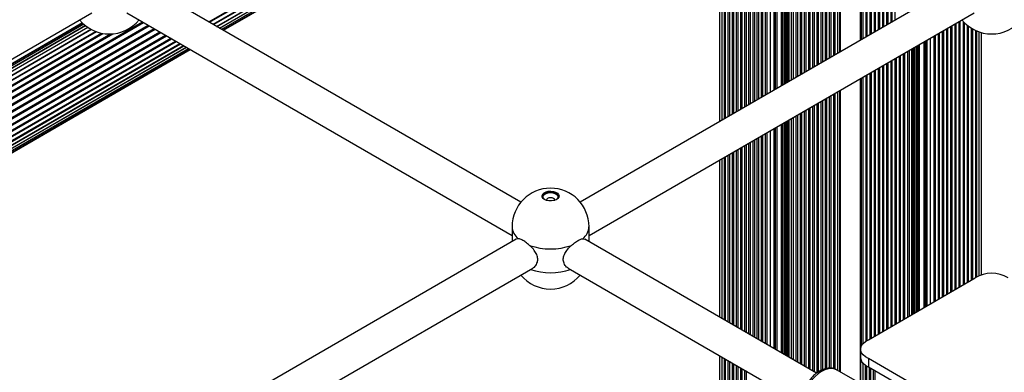
# Model space of a CAD drawing. Units: millimetres. Extents: x 10 to 830, y 10 to 584.
# Drawn here: x 459 to 478, y 433 to 439 of the extents above; entities that cross this region are included whole.
import ezdxf

# ---------------------------------------------------------------- set-up
doc = ezdxf.new("R2010")
doc.units = ezdxf.units.MM

msp = doc.modelspace()

# ---------------------------------------------------------------- linework, layer by layer
at = {"color": 7, "linetype": 'Continuous', "lineweight": 25, "ltscale": 2}
for p, q in [((462.227, 439.264), (470.072, 443.793)), ((462.308, 439.217), (470.154, 443.746)), ((462.378, 439.176), (470.223, 443.705)), ((462.434, 439.144), (470.28, 443.673)), ((462.475, 439.12), (470.321, 443.649)), ((462.5, 439.106), (470.346, 443.635)), ((462.509, 439.101), (470.354, 443.63)), ((472.048, 442.652), (472.048, 437.345)), ((472.16, 442.587), (472.16, 437.409)), ((472.24, 442.541), (472.24, 437.455)), ((472.32, 442.495), (472.32, 437.501)), ((472.4, 442.449), (472.4, 437.548)), ((472.48, 442.403), (472.48, 437.594)), ((472.56, 442.356), (472.56, 437.64)), ((472.64, 442.31), (472.64, 437.686)), ((472.72, 442.264), (472.72, 437.732)), ((472.8, 442.218), (472.8, 437.779)), ((472.88, 442.172), (472.88, 437.825)), ((472.96, 442.126), (472.96, 437.871)), ((473.105, 437.955), (473.105, 442.042)), ((473.469, 441.832), (473.469, 438.165)), ((473.549, 441.785), (473.549, 438.211)), ((473.629, 441.739), (473.629, 438.257)), ((473.709, 441.693), (473.709, 438.303)), ((473.789, 441.647), (473.789, 438.35)), ((473.869, 441.601), (473.869, 438.396)), ((473.949, 441.555), (473.949, 438.442)), ((474.029, 441.508), (474.029, 438.488)), ((474.109, 441.462), (474.109, 438.534)), ((474.189, 441.416), (474.189, 438.581)), ((474.269, 441.37), (474.269, 438.627)), ((474.356, 441.32), (474.356, 438.677)), ((474.783, 438.924), (474.783, 441.073)), ((474.87, 438.974), (474.87, 441.023)), ((474.95, 439.02), (474.95, 440.977)), ((475.03, 439.066), (475.03, 440.93)), ((475.11, 439.112), (475.11, 440.884)), ((475.19, 439.159), (475.19, 440.838)), ((475.27, 439.205), (475.27, 440.792)), ((475.35, 439.251), (475.35, 440.746)), ((475.43, 439.297), (475.43, 440.699)), ((468.229, 435.799), (460.973, 439.988)), ((476.627, 439.988), (469.371, 435.799)), ((452.569, 435.158), (459.976, 439.434)), ((460.653, 439.434), (468.06, 435.158)), ((469.54, 435.158), (476.947, 439.434)), ((459.795, 439.243), (452.569, 435.072)), ((459.801, 439.237), (452.569, 435.062)), ((459.82, 439.219), (452.577, 435.038)), ((459.853, 439.191), (452.618, 435.014)), ((476.58, 434.121), (476.58, 439.221)), ((476.66, 434.168), (476.66, 439.268)), ((476.74, 434.214), (476.74, 439.27)), ((476.82, 434.26), (476.82, 439.194)), ((459.903, 439.155), (452.674, 434.982)), ((459.972, 439.114), (452.744, 434.941)), ((460.064, 439.073), (452.825, 434.894)), ((476.26, 433.937), (476.26, 439.037)), ((476.34, 433.983), (476.34, 439.083)), ((476.42, 434.029), (476.42, 439.129)), ((476.5, 434.075), (476.5, 439.175)), ((476.9, 434.306), (476.9, 439.138)), ((476.98, 434.354), (476.98, 439.096)), ((477.091, 434.405), (477.091, 439.056)), ((453.742, 434.365), (461.587, 438.894)), ((453.823, 434.318), (461.668, 438.847)), ((476.035, 438.907), (476.035, 433.807)), ((476.18, 433.891), (476.18, 438.991)), ((453.893, 434.278), (461.738, 438.807)), ((453.949, 434.246), (461.794, 438.775)), ((453.99, 434.222), (461.835, 438.751)), ((454.015, 434.207), (461.86, 438.736)), ((454.024, 434.203), (461.869, 438.731)), ((475.59, 433.55), (475.59, 438.65)), ((475.67, 433.597), (475.67, 438.697)), ((475.27, 433.366), (475.27, 438.466)), ((475.35, 433.412), (475.35, 438.512)), ((475.43, 433.458), (475.43, 438.558)), ((475.51, 433.504), (475.51, 438.604)), ((474.95, 433.181), (474.95, 438.281)), ((475.03, 433.227), (475.03, 438.327)), ((475.11, 433.273), (475.11, 438.373)), ((475.19, 433.32), (475.19, 438.42)), ((474.783, 433.049), (474.783, 438.185)), ((474.87, 433.136), (474.87, 438.235)), ((474.269, 437.888), (474.269, 432.596)), ((474.356, 437.938), (474.356, 432.55)), ((473.949, 437.703), (473.949, 432.537)), ((474.029, 437.749), (474.029, 432.581)), ((474.109, 437.795), (474.109, 432.608)), ((474.189, 437.842), (474.189, 432.613)), ((473.629, 437.518), (473.629, 432.681)), ((473.709, 437.564), (473.709, 432.635)), ((473.789, 437.611), (473.789, 432.589)), ((473.869, 437.657), (473.869, 432.543)), ((473.469, 437.426), (473.469, 432.774)), ((473.549, 437.472), (473.549, 432.728)), ((472.96, 437.132), (472.96, 433.068)), ((473.105, 432.984), (473.105, 437.216)), ((472.64, 436.947), (472.64, 433.252)), ((472.72, 436.993), (472.72, 433.206)), ((472.8, 437.04), (472.8, 433.16)), ((472.88, 437.086), (472.88, 433.114)), ((472.32, 436.762), (472.32, 433.437)), ((472.4, 436.809), (472.4, 433.391)), ((472.48, 436.855), (472.48, 433.345)), ((472.56, 436.901), (472.56, 433.299)), ((472.048, 436.606), (472.048, 433.594)), ((472.16, 436.67), (472.16, 433.53)), ((472.24, 436.716), (472.24, 433.483)), ((468.06, 435.328), (468.06, 435.042)), ((469.54, 435.042), (469.54, 435.328)), ((468.142, 435.089), (460.886, 430.901)), ((468.179, 435.096), (468.143, 435.087)), ((469.421, 435.096), (469.457, 435.087)), ((473.917, 432.515), (469.458, 435.089)), ((461.054, 430.259), (468.462, 434.535)), ((469.138, 434.535), (473.597, 431.961)), ((474.913, 433.159), (476.967, 434.345)), ((474.764, 432.978), (474.764, 432.814)), ((472.048, 432.855), (472.048, 429.333)), ((472.16, 432.791), (472.16, 429.397)), ((474.764, 432.814), (474.764, 429.404)), ((476.97, 431.608), (474.913, 432.796)), ((474.913, 432.796), (474.913, 432.632)), ((472.24, 432.744), (472.24, 429.443)), ((472.32, 432.698), (472.32, 429.49)), ((472.4, 432.652), (472.4, 429.536)), ((472.48, 432.606), (472.48, 431.156)), ((472.56, 432.56), (472.56, 431.386)), ((474.764, 432.315), (474.303, 432.581)), ((474.875, 432.653), (474.875, 429.44)), ((476.97, 431.445), (474.913, 432.632)), ((474.955, 432.608), (474.955, 429.431)), ((475.035, 432.562), (475.035, 429.401))]:
    msp.add_line(p, q, dxfattribs=at)
at = {"color": 8, "linetype": 'Continuous', "lineweight": 25, "ltscale": 2}
for p, q in [((462.242, 439.255), (470.087, 443.784)), ((462.32, 439.21), (470.165, 443.739)), ((462.385, 439.172), (470.23, 443.701)), ((462.435, 439.144), (470.28, 443.673)), ((472.098, 437.373), (472.098, 442.623)), ((472.143, 437.399), (472.143, 442.597)), ((472.217, 437.442), (472.217, 442.554)), ((472.297, 437.488), (472.297, 442.508)), ((472.377, 437.535), (472.377, 442.462)), ((472.457, 437.581), (472.457, 442.416)), ((472.537, 437.627), (472.537, 442.37)), ((472.617, 437.673), (472.617, 442.323)), ((472.697, 437.719), (472.697, 442.277)), ((472.777, 437.765), (472.777, 442.231)), ((472.857, 437.812), (472.857, 442.185)), ((472.937, 437.858), (472.937, 442.139)), ((473.028, 437.91), (473.028, 442.086)), ((473.099, 437.951), (473.099, 442.045)), ((473.127, 437.968), (473.127, 442.029)), ((473.156, 437.984), (473.156, 442.013)), ((473.24, 438.033), (473.24, 441.964)), ((473.269, 438.049), (473.269, 441.947)), ((473.297, 438.065), (473.297, 441.931)), ((473.325, 438.082), (473.325, 441.915)), ((473.346, 438.094), (473.346, 441.903)), ((473.369, 438.107), (473.369, 441.889)), ((473.393, 438.121), (473.393, 441.876)), ((473.437, 438.146), (473.437, 441.85)), ((473.526, 438.198), (473.526, 441.799)), ((473.606, 438.244), (473.606, 441.752)), ((473.686, 438.29), (473.686, 441.706)), ((473.766, 438.336), (473.766, 441.66)), ((473.846, 438.383), (473.846, 441.614)), ((473.926, 438.429), (473.926, 441.568)), ((474.006, 438.475), (474.006, 441.522)), ((474.086, 438.521), (474.086, 441.475)), ((474.166, 438.567), (474.166, 441.429)), ((474.246, 438.614), (474.246, 441.383)), ((474.328, 438.661), (474.328, 441.336)), ((474.377, 438.689), (474.377, 441.308)), ((474.763, 438.912), (474.763, 441.085)), ((474.811, 438.94), (474.811, 441.057)), ((474.893, 438.987), (474.893, 441.01)), ((474.973, 439.033), (474.973, 440.963)), ((475.053, 439.079), (475.053, 440.917)), ((475.133, 439.126), (475.133, 440.871)), ((475.213, 439.172), (475.213, 440.825)), ((475.293, 439.218), (475.293, 440.779)), ((475.373, 439.264), (475.373, 440.732)), ((452.618, 435.014), (459.853, 439.191)), ((453.107, 434.732), (460.952, 439.261)), ((453.126, 434.721), (460.971, 439.25)), ((453.217, 434.668), (461.063, 439.197)), ((476.522, 434.088), (476.522, 439.188)), ((476.602, 434.135), (476.602, 439.235)), ((476.682, 434.181), (476.682, 439.281)), ((476.762, 434.227), (476.762, 439.246)), ((452.667, 434.986), (459.897, 439.159)), ((452.732, 434.948), (459.959, 439.12)), ((452.81, 434.903), (460.046, 439.08)), ((452.901, 434.851), (460.166, 439.045)), ((452.917, 434.841), (460.191, 439.04)), ((453, 434.793), (460.339, 439.03)), ((453.018, 434.783), (460.38, 439.033)), ((453.237, 434.657), (461.082, 439.186)), ((453.33, 434.603), (461.175, 439.132)), ((453.35, 434.592), (461.195, 439.121)), ((453.441, 434.539), (461.286, 439.068)), ((453.46, 434.528), (461.306, 439.057)), ((453.549, 434.477), (461.394, 439.006)), ((476.202, 433.904), (476.202, 439.004)), ((476.282, 433.95), (476.282, 439.05)), ((476.362, 433.996), (476.362, 439.096)), ((476.442, 434.042), (476.442, 439.142)), ((476.842, 434.273), (476.842, 439.177)), ((476.922, 434.319), (476.922, 439.125)), ((476.997, 434.364), (476.997, 439.088)), ((477.042, 434.387), (477.042, 439.071)), ((453.567, 434.466), (461.412, 438.995)), ((453.65, 434.418), (461.495, 438.947)), ((453.666, 434.409), (461.512, 438.938)), ((453.756, 434.357), (461.602, 438.886)), ((453.835, 434.311), (461.68, 438.84)), ((475.871, 433.712), (475.871, 438.812)), ((475.899, 433.729), (475.899, 438.829)), ((475.984, 433.778), (475.984, 438.878)), ((476.012, 433.794), (476.012, 438.894)), ((476.041, 433.81), (476.041, 438.91)), ((476.111, 433.851), (476.111, 438.951)), ((453.9, 434.274), (461.745, 438.803)), ((453.95, 434.245), (461.795, 438.774)), ((475.613, 433.564), (475.613, 438.664)), ((475.702, 433.615), (475.702, 438.715)), ((475.747, 433.641), (475.747, 438.741)), ((475.77, 433.654), (475.77, 438.754)), ((475.794, 433.668), (475.794, 438.768)), ((475.814, 433.68), (475.814, 438.78)), ((475.843, 433.696), (475.843, 438.796)), ((475.213, 433.333), (475.213, 438.433)), ((475.293, 433.379), (475.293, 438.479)), ((475.373, 433.425), (475.373, 438.525)), ((475.453, 433.471), (475.453, 438.571)), ((475.533, 433.517), (475.533, 438.617)), ((474.893, 433.149), (474.893, 438.248)), ((474.973, 433.194), (474.973, 438.294)), ((475.053, 433.24), (475.053, 438.34)), ((475.133, 433.287), (475.133, 438.387)), ((474.763, 432.316), (474.763, 438.173)), ((474.811, 433.087), (474.811, 438.201)), ((474.246, 432.603), (474.246, 437.875)), ((474.328, 432.566), (474.328, 437.922)), ((474.377, 432.538), (474.377, 437.95)), ((473.926, 432.522), (473.926, 437.69)), ((474.006, 432.57), (474.006, 437.736)), ((474.086, 432.601), (474.086, 437.782)), ((474.166, 432.614), (474.166, 437.828)), ((473.606, 432.695), (473.606, 437.505)), ((473.686, 432.648), (473.686, 437.551)), ((473.766, 432.602), (473.766, 437.597)), ((473.846, 432.556), (473.846, 437.644)), ((473.24, 432.906), (473.24, 437.294)), ((473.269, 432.889), (473.269, 437.31)), ((473.297, 432.873), (473.297, 437.326)), ((473.325, 432.857), (473.325, 437.343)), ((473.346, 432.845), (473.346, 437.355)), ((473.369, 432.831), (473.369, 437.368)), ((473.393, 432.818), (473.393, 437.382)), ((473.437, 432.792), (473.437, 437.407)), ((473.526, 432.741), (473.526, 437.459)), ((472.937, 433.081), (472.937, 437.119)), ((473.028, 433.028), (473.028, 437.171)), ((473.099, 432.987), (473.099, 437.212)), ((473.127, 432.971), (473.127, 437.229)), ((473.156, 432.955), (473.156, 437.245)), ((472.617, 433.266), (472.617, 436.934)), ((472.697, 433.219), (472.697, 436.98)), ((472.777, 433.173), (472.777, 437.026)), ((472.857, 433.127), (472.857, 437.073)), ((472.297, 433.45), (472.297, 436.749)), ((472.377, 433.404), (472.377, 436.796)), ((472.457, 433.358), (472.457, 436.842)), ((472.537, 433.312), (472.537, 436.888)), ((472.098, 433.565), (472.098, 436.634)), ((472.143, 433.54), (472.143, 436.66)), ((472.217, 433.496), (472.217, 436.703)), ((472.098, 429.361), (472.098, 432.826)), ((472.143, 429.387), (472.143, 432.801)), ((472.217, 429.43), (472.217, 432.757)), ((472.297, 429.477), (472.297, 432.711)), ((472.377, 429.523), (472.377, 432.665)), ((472.457, 431.129), (472.457, 432.619)), ((472.537, 431.346), (472.537, 432.573)), ((474.813, 429.429), (474.813, 432.702)), ((474.858, 429.438), (474.858, 432.664)), ((474.933, 429.436), (474.933, 432.621)), ((475.013, 429.411), (475.013, 432.575))]:
    msp.add_line(p, q, dxfattribs=at)
at = {"color": 7, "linetype": 'Continuous', "lineweight": 25, "ltscale": 2, "flags": 128}
for points in [[(468.963, 435.909), (468.955, 435.931), (468.932, 435.956), (468.897, 435.976), (468.854, 435.989), (468.806, 435.995), (468.757, 435.991), (468.713, 435.98), (468.675, 435.962), (468.649, 435.938), (468.637, 435.911), (468.636, 435.909)], [(468.684, 435.851), (468.655, 435.873), (468.639, 435.9), (468.637, 435.928), (468.649, 435.956), (468.675, 435.979), (468.713, 435.998), (468.757, 436.009), (468.806, 436.012), (468.854, 436.007), (468.897, 435.994), (468.932, 435.974), (468.955, 435.949), (468.964, 435.921), (468.958, 435.893), (468.939, 435.867), (468.907, 435.846), (468.865, 435.831), (468.818, 435.824), (468.769, 435.825), (468.723, 435.834), (468.684, 435.851)], [(468.678, 435.854), (468.67, 435.862), (468.656, 435.887), (468.656, 435.913), (468.67, 435.938), (468.697, 435.959), (468.734, 435.975), (468.777, 435.983), (468.822, 435.983), (468.866, 435.975), (468.902, 435.959), (468.929, 435.938), (468.943, 435.913), (468.943, 435.887), (468.929, 435.862), (468.921, 435.854)], [(468.879, 435.835), (468.88, 435.839), (468.874, 435.856), (468.856, 435.871), (468.83, 435.881), (468.8, 435.885), (468.769, 435.881), (468.743, 435.871), (468.726, 435.856), (468.72, 435.839), (468.72, 435.835)], [(474.913, 432.796), (474.857, 432.828), (474.812, 432.867), (474.782, 432.909), (474.766, 432.955), (474.766, 433.001), (474.782, 433.046), (474.812, 433.088), (474.857, 433.127), (474.913, 433.159)], [(474.913, 432.632), (474.857, 432.665), (474.812, 432.703), (474.782, 432.746), (474.766, 432.791), (474.764, 432.814)]]:
    msp.add_lwpolyline(points, dxfattribs=at)
at = {"color": 8, "linetype": 'Continuous', "lineweight": 25, "ltscale": 2, "flags": 128}
msp.add_lwpolyline([(474.303, 432.581), (474.3, 432.583), (474.252, 432.601), (474.197, 432.608), (474.139, 432.601), (474.077, 432.582), (474.014, 432.55), (473.951, 432.507), (473.889, 432.454), (473.831, 432.392), (473.778, 432.322), (473.73, 432.246), (473.69, 432.167), (473.657, 432.086), (473.634, 432.004), (473.619, 431.925), (473.615, 431.849), (473.621, 431.78), (473.636, 431.718), (473.661, 431.665), (473.695, 431.623), (473.733, 431.594)], dxfattribs=at)
at = {"color": 7, "linetype": 'Continuous', "lineweight": 25, "ltscale": 4}
for centre, radius, start, end in [((460.314, 439.77), 0.74, 219.4862, 320.5138), ((477.285, 439.77), 0.74, 219.4862, 320.5138), ((468.8, 435.328), 0.74, 0, 180), ((468.8, 436.103), 1.202, 250.4594, 289.5406), ((468.8, 434.871), 0.74, 219.4862, 320.5138), ((477.285, 433.832), 0.603, 58.5289, 121.7955), ((474.906, 432.815), 0.142, 176.4331, 208.8498)]:
    msp.add_arc(centre, radius, start, end, dxfattribs=at)
at = {"color": 8, "linetype": 'Continuous', "lineweight": 25, "ltscale": 4}
for centre, radius, start, end in [((468.376, 435.344), 0.316, 182.7497, 231.4504), ((469.224, 435.344), 0.316, 308.5494, 357.2505), ((468.8, 435.651), 1.208, 251.3194, 288.6807)]:
    msp.add_arc(centre, radius, start, end, dxfattribs=at)
at = {"color": 7, "linetype": 'Continuous', "lineweight": 25, "ltscale": 2}
for points, knots in [([(468.398, 434.97), (468.372, 434.992), (468.321, 435.035), (468.247, 435.078), (468.201, 435.094), (468.182, 435.096), (468.179, 435.096)], [0, 0, 0, 0, 0.314766, 0.629843, 0.940498, 1, 1, 1, 1]), ([(469.202, 434.97), (469.228, 434.992), (469.279, 435.035), (469.353, 435.078), (469.398, 435.094), (469.418, 435.096), (469.421, 435.096)], [0, 0, 0, 0, 0.31477, 0.629844, 0.940494, 1, 1, 1, 1]), ([(468.46, 434.538), (468.465, 434.539), (468.496, 434.551), (468.535, 434.603), (468.56, 434.684), (468.546, 434.772), (468.503, 434.856), (468.448, 434.922), (468.41, 434.958), (468.398, 434.97)], [0, 0, 0, 0, 0.0343785, 0.2213749, 0.4055022, 0.5728669, 0.7369389, 0.914679, 1, 1, 1, 1]), ([(469.139, 434.538), (469.134, 434.539), (469.103, 434.551), (469.064, 434.603), (469.039, 434.684), (469.053, 434.772), (469.097, 434.856), (469.151, 434.922), (469.189, 434.958), (469.202, 434.97)], [0, 0, 0, 0, 0.034377, 0.221376, 0.405503, 0.572869, 0.736941, 0.91468, 1, 1, 1, 1]), ([(474.309, 432.576), (474.298, 432.582), (474.272, 432.599), (474.224, 432.612), (474.167, 432.616), (474.107, 432.609), (474.045, 432.591), (473.983, 432.561), (473.921, 432.52), (473.86, 432.47), (473.804, 432.411), (473.752, 432.345), (473.705, 432.274), (473.666, 432.199), (473.634, 432.121), (473.61, 432.042), (473.595, 431.964), (473.59, 431.888), (473.595, 431.816), (473.61, 431.749), (473.636, 431.691), (473.67, 431.643), (473.703, 431.611), (473.728, 431.598), (473.735, 431.595)], [0, 0, 0, 0, 0.0294129, 0.0730501, 0.1168106, 0.1616884, 0.2081638, 0.2560585, 0.3047646, 0.3536603, 0.4024357, 0.4510582, 0.4995823, 0.5480947, 0.5966797, 0.6454237, 0.6944325, 0.7437908, 0.7935149, 0.843344, 0.8925385, 0.9353669, 0.9811287, 1, 1, 1, 1])]:
    msp.add_open_spline(points, degree=3, knots=knots, dxfattribs=at)

doc.saveas('drawing.dxf')
